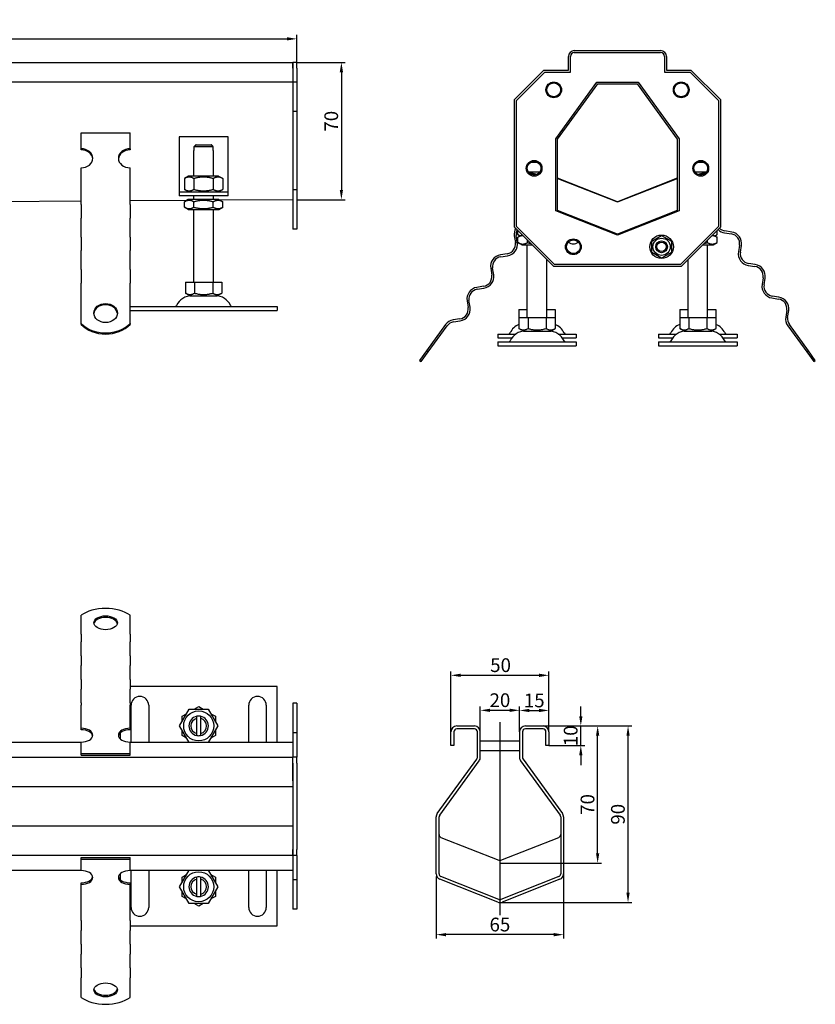
# Model space of a CAD drawing. Units: millimetres. Extents: x -936 to 2365, y 283 to 786.
# Drawn here: x 1959 to 2365, y 284 to 786 of the extents above; entities that cross this region are included whole.
import ezdxf

# ---------------------------------------------------------------- set-up
doc = ezdxf.new("R2010")
doc.units = ezdxf.units.MM
doc.header["$LTSCALE"] = 2
doc.linetypes.add('GEN7', pattern=[13.75, 10, -1.25, 1.25, -1.25])
doc.layers.add('5', color=3, linetype='Continuous')
doc.layers.add('7', color=4, linetype='GEN7')
doc.styles.add('Text poznámky (ISO)', font='TAHOMA.TTF')
doc.dimstyles.new('Výchozí (ISO)', dxfattribs={"dimscale": 2, "dimtxt": 3.5, "dimasz": 2.5, "dimexe": 1, "dimexo": 0, "dimgap": 0.762, "dimtad": 1, "dimrnd": 1e-08, "dimtxsty": 'Text poznámky (ISO)', "dimcen": 0.09, "dimdle": 10, "dimclrd": 256, "dimclre": 256, "dimclrt": 256, "dimazin": 2, "dimtfac": 1.001486, "dimtmove": 0, "dimatfit": 3, "dimfxl": 1, "dimtolj": 1, "dimlwd": -1, "dimlwe": -1, "dimarcsym": 0})

# ---------------------------------------------------------------- blocks, each defined once
blk = doc.blocks.new('*D72')
at = {"layer": '5'}
for p, q in [((2194.05, 422.77), (2194.05, 435.75)), ((2199.05, 433.75), (2209.05, 433.75)), ((2214.05, 422.77), (2214.05, 435.75))]:
    blk.add_line(p, q, dxfattribs=at)
for points in [[(2199.05, 434.59), (2199.05, 432.92), (2194.05, 433.75)], [(2209.05, 434.59), (2209.05, 432.92), (2214.05, 433.75)]]:
    blk.add_solid(points, dxfattribs=at)
at = {"layer": 'Defpoints', "color": 0}
for p in [(2214.05, 433.75), (2194.05, 422.77), (2214.05, 422.77)]:
    blk.add_point(p, dxfattribs=at)
at = {"layer": '5', "insert": (2204.05, 438.92), "char_height": 7, "attachment_point": 5, "style": 'Text poznámky (ISO)'}
blk.add_mtext('\\A1;20', dxfattribs=at)
blk = doc.blocks.new('*D73')
at = {"layer": '5'}
for p, q in [((-899.58, 764.03), (-899.58, 778.03)), ((2100.42, 764.03), (2100.42, 778.03)), ((-894.58, 776.03), (2095.42, 776.03))]:
    blk.add_line(p, q, dxfattribs=at)
for points in [[(-894.58, 776.87), (-894.58, 775.2), (-899.58, 776.03)], [(2095.42, 776.87), (2095.42, 775.2), (2100.42, 776.03)]]:
    blk.add_solid(points, dxfattribs=at)
at = {"layer": 'Defpoints', "color": 0}
for p in [(2100.42, 776.03), (-899.58, 764.03), (2100.42, 764.03)]:
    blk.add_point(p, dxfattribs=at)
at = {"layer": '5', "insert": (600.42, 781.2), "char_height": 7, "attachment_point": 5, "style": 'Text poznámky (ISO)'}
blk.add_mtext('\\A1;3000', dxfattribs=at)
blk = doc.blocks.new('*D75')
at = {"layer": '5'}
for p, q in [((2100.42, 764.03), (2125.19, 764.03)), ((2123.19, 759.03), (2123.19, 699.03)), ((2100.42, 694.03), (2125.19, 694.03))]:
    blk.add_line(p, q, dxfattribs=at)
for points in [[(2122.36, 759.03), (2124.02, 759.03), (2123.19, 764.03)], [(2122.36, 699.03), (2124.02, 699.03), (2123.19, 694.03)]]:
    blk.add_solid(points, dxfattribs=at)
at = {"layer": 'Defpoints', "color": 0}
for p in [(2100.42, 764.03), (2100.42, 694.03), (2123.19, 694.03)]:
    blk.add_point(p, dxfattribs=at)
at = {"layer": '5', "insert": (2118.02, 734.03), "char_height": 7, "attachment_point": 5, "rotation": 90, "style": 'Text poznámky (ISO)'}
blk.add_mtext('\\A1;70', dxfattribs=at)
blk = doc.blocks.new('*D76')
at = {"layer": '5'}
for p, q in [((2171.55, 349.09), (2171.55, 317.4)), ((2236.55, 350.39), (2236.55, 317.4)), ((2231.55, 319.4), (2176.55, 319.4))]:
    blk.add_line(p, q, dxfattribs=at)
for points in [[(2176.55, 320.23), (2176.55, 318.56), (2171.55, 319.4)], [(2231.55, 320.23), (2231.55, 318.56), (2236.55, 319.4)]]:
    blk.add_solid(points, dxfattribs=at)
at = {"layer": 'Defpoints', "color": 0}
for p in [(2171.55, 349.09), (2236.55, 350.39), (2171.55, 319.4)]:
    blk.add_point(p, dxfattribs=at)
at = {"layer": '5', "insert": (2204.05, 324.56), "char_height": 7, "attachment_point": 5, "style": 'Text poznámky (ISO)'}
blk.add_mtext('\\A1;65', dxfattribs=at)
blk = doc.blocks.new('*D77')
at = {"layer": '5'}
for p, q in [((2226.05, 425.77), (2271.4, 425.77)), ((2269.4, 340.77), (2269.4, 420.77)), ((2204.05, 335.77), (2271.4, 335.77))]:
    blk.add_line(p, q, dxfattribs=at)
for points in [[(2268.57, 420.77), (2270.23, 420.77), (2269.4, 425.77)], [(2268.57, 340.77), (2270.23, 340.77), (2269.4, 335.77)]]:
    blk.add_solid(points, dxfattribs=at)
at = {"layer": 'Defpoints', "color": 0}
for p in [(2226.05, 425.77), (2269.4, 425.77), (2204.05, 335.77)]:
    blk.add_point(p, dxfattribs=at)
at = {"layer": '5', "insert": (2264.23, 380.77), "char_height": 7, "attachment_point": 5, "rotation": 90, "style": 'Text poznámky (ISO)'}
blk.add_mtext('\\A1;90', dxfattribs=at)
blk = doc.blocks.new('*D78')
at = {"layer": '5'}
for p, q in [((2226.05, 425.77), (2255.9, 425.77)), ((2253.9, 360.78), (2253.9, 420.77)), ((2204.05, 355.78), (2255.9, 355.78))]:
    blk.add_line(p, q, dxfattribs=at)
for points in [[(2253.06, 420.77), (2254.73, 420.77), (2253.9, 425.77)], [(2253.06, 360.78), (2254.73, 360.78), (2253.9, 355.78)]]:
    blk.add_solid(points, dxfattribs=at)
at = {"layer": 'Defpoints', "color": 0}
for p in [(2226.05, 425.77), (2253.9, 425.77), (2204.05, 355.78)]:
    blk.add_point(p, dxfattribs=at)
at = {"layer": '5', "insert": (2248.73, 385.77), "char_height": 7, "attachment_point": 5, "rotation": 90, "style": 'Text poznámky (ISO)'}
blk.add_mtext('\\A1;70', dxfattribs=at)
blk = doc.blocks.new('*D79')
at = {"layer": '5'}
for p, q in [((2245.31, 430.77), (2245.31, 435.77)), ((2226.05, 425.77), (2247.31, 425.77)), ((2245.31, 415.77), (2245.31, 425.77)), ((2229.05, 415.77), (2247.31, 415.77)), ((2245.31, 410.77), (2245.31, 405.77))]:
    blk.add_line(p, q, dxfattribs=at)
for points in [[(2244.48, 430.77), (2246.15, 430.77), (2245.31, 425.77)], [(2244.48, 410.77), (2246.15, 410.77), (2245.31, 415.77)]]:
    blk.add_solid(points, dxfattribs=at)
at = {"layer": 'Defpoints', "color": 0}
for p in [(2226.05, 425.77), (2245.31, 425.77), (2229.05, 415.77)]:
    blk.add_point(p, dxfattribs=at)
at = {"layer": '5', "insert": (2240.14, 420.77), "char_height": 7, "attachment_point": 5, "rotation": 90, "style": 'Text poznámky (ISO)'}
blk.add_mtext('\\A1;10', dxfattribs=at)
blk = doc.blocks.new('*D80')
at = {"layer": '5'}
for p, q in [((2214.05, 422.77), (2214.05, 435.69)), ((2219.05, 433.69), (2224.05, 433.69)), ((2229.05, 422.77), (2229.05, 435.69))]:
    blk.add_line(p, q, dxfattribs=at)
for points in [[(2219.05, 434.52), (2219.05, 432.85), (2214.05, 433.69)], [(2224.05, 434.52), (2224.05, 432.85), (2229.05, 433.69)]]:
    blk.add_solid(points, dxfattribs=at)
at = {"layer": 'Defpoints', "color": 0}
for p in [(2229.05, 433.69), (2214.05, 422.77), (2229.05, 422.77)]:
    blk.add_point(p, dxfattribs=at)
at = {"layer": '5', "insert": (2221.55, 438.79), "char_height": 7, "attachment_point": 5, "style": 'Text poznámky (ISO)'}
blk.add_mtext('\\A1;15', dxfattribs=at)
blk = doc.blocks.new('*D81')
at = {"layer": '5'}
for p, q in [((2179.05, 422.77), (2179.05, 453.6)), ((2229.05, 422.77), (2229.05, 453.6)), ((2184.05, 451.6), (2224.05, 451.6))]:
    blk.add_line(p, q, dxfattribs=at)
for points in [[(2184.05, 452.43), (2184.05, 450.76), (2179.05, 451.6)], [(2224.05, 452.43), (2224.05, 450.76), (2229.05, 451.6)]]:
    blk.add_solid(points, dxfattribs=at)
at = {"layer": 'Defpoints', "color": 0}
for p in [(2229.05, 451.6), (2179.05, 422.77), (2229.05, 422.77)]:
    blk.add_point(p, dxfattribs=at)
at = {"layer": '5', "insert": (2204.38, 456.77), "char_height": 7, "attachment_point": 5, "style": 'Text poznámky (ISO)'}
blk.add_mtext('\\A1;50', dxfattribs=at)

msp = doc.modelspace()

# ---------------------------------------------------------------- linework, layer by layer
for p, q in [((2242.007, 770.034), (2286.007, 770.034)), ((2242.007, 769.034), (2286.007, 769.034)), ((-897.575, 764.034), (2098.425, 764.034)), ((2098.425, 764.034), (2098.425, 761.034)), ((2100.425, 764.034), (2098.425, 764.034)), ((2098.425, 761.034), (2098.425, 764.034)), ((2100.425, 761.034), (2100.425, 764.034)), ((2239.007, 760.034), (2239.007, 767.034)), ((2240.007, 759.034), (2240.007, 767.034)), ((2288.007, 767.034), (2288.007, 759.034)), ((2289.007, 767.034), (2289.007, 760.034)), ((2098.425, 761.034), (2098.425, 754.034)), ((2098.425, 761.034), (2098.425, 754.034)), ((2100.425, 761.034), (2100.425, 754.034)), ((2211.507, 745.034), (2226.507, 760.034)), ((2212.507, 744.634), (2226.907, 759.034)), ((2226.507, 760.034), (2239.007, 760.034)), ((2226.907, 759.034), (2240.007, 759.034)), ((2288.007, 759.034), (2301.107, 759.034)), ((2289.007, 760.034), (2301.507, 760.034)), ((2301.107, 759.034), (2315.507, 744.634)), ((2301.507, 760.034), (2316.507, 745.034)), ((2098.425, 754.034), (-897.575, 754.034)), ((2100.425, 754.034), (2098.425, 754.034)), ((2098.425, 754.034), (2098.425, 739.034)), ((2100.425, 754.034), (2100.425, 739.034)), ((2232.507, 725.13), (2253.507, 754.034)), ((2233.507, 724.818), (2254.007, 753.034)), ((2253.507, 754.034), (2274.507, 754.034)), ((2254.007, 753.034), (2274.007, 753.034)), ((2274.007, 753.034), (2294.507, 724.818)), ((2274.507, 754.034), (2295.507, 725.13)), ((2211.507, 680.034), (2211.507, 745.034)), ((2212.507, 680.434), (2212.507, 744.634)), ((2315.507, 744.634), (2315.507, 680.434)), ((2316.507, 745.034), (2316.507, 680.034)), ((2100.425, 739.034), (2098.425, 739.034)), ((2098.425, 739.034), (2098.425, 699.034)), ((2100.425, 739.034), (2100.425, 699.034)), ((1990.425, 728.084), (2015.425, 728.084)), ((1990.425, 719.994), (1990.425, 728.084)), ((2015.425, 719.994), (2015.425, 728.084)), ((2040.415, 726.066), (2040.415, 700.066)), ((2065.415, 726.066), (2040.415, 726.066)), ((2065.415, 700.066), (2065.415, 726.066)), ((2232.507, 688.442), (2232.507, 725.13)), ((2233.507, 688.548), (2233.507, 724.818)), ((2294.507, 724.818), (2294.507, 688.548)), ((2295.507, 725.13), (2295.507, 688.442)), ((1990.425, 719.406), (1990.425, 719.994)), ((2015.425, 719.994), (2015.425, 719.406)), ((2047.915, 719.066), (2048.016, 719.066)), ((2047.915, 706.066), (2047.915, 719.066)), ((2048.016, 721.066), (2048.016, 719.066)), ((2057.814, 721.066), (2048.016, 721.066)), ((2049.042, 722.066), (2056.788, 722.066)), ((2057.814, 719.066), (2057.814, 721.066)), ((2057.814, 719.066), (2057.915, 719.066)), ((2057.915, 706.066), (2057.915, 719.066)), ((2223.31, 713.034), (2219.704, 713.034)), ((2308.31, 713.034), (2304.704, 713.034)), ((1990.425, 694.12), (1990.425, 710.286)), ((2015.425, 694.12), (2015.425, 710.286)), ((2224.379, 708.034), (2218.635, 708.034)), ((2309.379, 708.034), (2303.635, 708.034)), ((2045.265, 706.066), (2043.1, 704.816)), ((2043.1, 704.816), (2043.1, 699.316)), ((2060.565, 706.066), (2045.265, 706.066)), ((2048.007, 704.816), (2048.007, 699.316)), ((2057.822, 704.816), (2057.822, 699.316)), ((2060.565, 706.066), (2062.73, 704.816)), ((2062.73, 704.816), (2062.73, 699.316)), ((2264.007, 693.034), (2233.507, 705.048)), ((2233.957, 704.759), (2263.457, 693.139)), ((2294.507, 705.048), (2264.007, 693.034)), ((2264.557, 693.139), (2294.057, 704.759)), ((2040.415, 700.066), (2040.415, 698.066)), ((2040.415, 698.066), (2065.415, 698.066)), ((2040.415, 698.066), (2040.415, 696.066)), ((2045.265, 698.066), (2043.1, 699.316)), ((2060.565, 698.066), (2062.73, 699.316)), ((2065.415, 698.066), (2065.415, 700.066)), ((2065.415, 696.066), (2065.415, 698.066)), ((2098.425, 699.034), (2098.425, 679.034)), ((2100.425, 699.034), (2098.425, 699.034)), ((2100.425, 699.034), (2100.425, 679.034)), ((1990.425, 693.313), (1615.425, 690.81)), ((1990.425, 692.121), (1990.425, 694.12)), ((2015.425, 692.121), (2015.425, 694.12)), ((2044.435, 693.674), (2015.425, 693.48)), ((2065.415, 696.066), (2040.415, 696.066)), ((2045.115, 694.066), (2043.1, 692.903)), ((2043.1, 690.229), (2043.1, 692.903)), ((2060.715, 694.066), (2045.115, 694.066)), ((2047.915, 694.066), (2047.915, 696.066)), ((2048.007, 690.229), (2048.007, 692.903)), ((2057.822, 690.229), (2057.822, 692.903)), ((2057.915, 694.066), (2057.915, 696.066)), ((2060.715, 694.066), (2062.73, 692.903)), ((2098.425, 694.034), (2061.2, 693.786)), ((2062.73, 690.229), (2062.73, 692.903)), ((1990.425, 691.573), (1990.425, 692.121)), ((1990.425, 691.573), (1990.425, 684.708)), ((2015.425, 691.573), (2015.425, 692.121)), ((2015.425, 691.573), (2015.425, 684.708)), ((2045.115, 689.066), (2043.1, 690.229)), ((2045.115, 689.066), (2060.715, 689.066)), ((2047.915, 652.066), (2047.915, 689.066)), ((2057.915, 652.066), (2057.915, 689.066)), ((2060.715, 689.066), (2062.73, 690.229)), ((2264.007, 676.034), (2232.507, 688.442)), ((2264.007, 676.534), (2233.507, 688.548)), ((2294.507, 688.548), (2264.007, 676.534)), ((2295.507, 688.442), (2264.007, 676.034)), ((1990.425, 681.251), (1990.425, 684.708)), ((2015.425, 681.251), (2015.425, 684.708)), ((1990.425, 675.531), (1990.425, 681.251)), ((2015.425, 675.531), (2015.425, 681.251)), ((2100.425, 679.034), (2098.425, 679.034)), ((2231.507, 660.034), (2211.507, 680.034)), ((2231.907, 661.034), (2212.507, 680.434)), ((2213.192, 676.229), (2213.192, 678.349)), ((2315.507, 680.434), (2296.107, 661.034)), ((2316.507, 680.034), (2296.507, 660.034)), ((2314.822, 676.229), (2314.822, 678.349)), ((2322.261, 677.573), (2318.804, 678.121)), ((1990.425, 674.983), (1990.425, 675.531)), ((1990.425, 674.983), (1990.425, 668.119)), ((2015.425, 674.983), (2015.425, 675.531)), ((2015.425, 674.983), (2015.425, 668.119)), ((2211.401, 675.655), (2211.948, 672.198)), ((2212.936, 672.354), (2212.388, 675.811)), ((2214.369, 675.55), (2213.192, 676.229)), ((2215.207, 676.034), (2213.192, 674.871)), ((2213.192, 672.197), (2213.192, 674.871)), ((2215.507, 676.034), (2215.207, 676.034)), ((2218.1, 672.197), (2218.1, 673.442)), ((2281.507, 672.921), (2286.507, 675.808)), ((2281.507, 667.147), (2281.507, 672.921)), ((2286.507, 675.808), (2291.507, 672.921)), ((2291.507, 672.921), (2291.507, 667.147)), ((2309.914, 672.197), (2309.914, 673.442)), ((2312.807, 676.034), (2312.507, 676.034)), ((2312.807, 676.034), (2314.822, 674.871)), ((2313.645, 675.55), (2314.822, 676.229)), ((2314.822, 672.197), (2314.822, 674.871)), ((2318.648, 677.133), (2322.105, 676.585)), ((1990.425, 664.662), (1990.425, 668.119)), ((2015.425, 664.662), (2015.425, 668.119)), ((2215.207, 671.034), (2213.192, 672.197)), ((2215.207, 671.034), (2220.507, 671.034)), ((2218.007, 634.034), (2218.007, 671.034)), ((2307.507, 671.034), (2312.807, 671.034)), ((2310.007, 634.034), (2310.007, 671.034)), ((2312.807, 671.034), (2314.822, 672.197)), ((2326.261, 670.865), (2325.714, 667.408)), ((2326.701, 667.251), (2327.249, 670.708)), ((1990.425, 658.941), (1990.425, 664.662)), ((2015.425, 658.941), (2015.425, 664.662)), ((2207.792, 666.477), (2204.335, 665.93)), ((2204.491, 664.942), (2207.948, 665.49)), ((2228.007, 634.034), (2228.007, 663.534)), ((2286.507, 664.261), (2281.507, 667.147)), ((2291.507, 667.147), (2286.507, 664.261)), ((2300.007, 634.034), (2300.007, 663.534)), ((1990.425, 658.394), (1990.425, 658.941)), ((1990.425, 658.394), (1990.425, 651.529)), ((2015.425, 658.394), (2015.425, 658.941)), ((2015.425, 658.394), (2015.425, 651.529)), ((2199.347, 659.065), (2199.895, 655.608)), ((2200.883, 655.765), (2200.335, 659.221)), ((2296.507, 660.034), (2231.507, 660.034)), ((2296.107, 661.034), (2231.907, 661.034)), ((2330.701, 660.543), (2334.158, 659.996)), ((2334.314, 660.983), (2330.858, 661.531)), ((2338.314, 654.275), (2337.767, 650.818)), ((2338.754, 650.662), (2339.302, 654.119)), ((1990.425, 648.072), (1990.425, 651.529)), ((1990.425, 644.351), (1990.425, 648.072)), ((2015.425, 648.072), (2015.425, 651.529)), ((2015.425, 644.351), (2015.425, 648.072)), ((2043.665, 652.066), (2048.29, 652.066)), ((2043.665, 652.066), (2043.665, 646.401)), ((2048.29, 652.066), (2057.54, 652.066)), ((2048.29, 652.066), (2048.29, 646.401)), ((2057.54, 652.066), (2057.54, 646.401)), ((2057.54, 652.066), (2062.165, 652.066)), ((2062.165, 652.066), (2062.165, 646.401)), ((2195.739, 649.887), (2192.282, 649.34)), ((2192.438, 648.352), (2195.895, 648.9)), ((1990.425, 631.012), (1990.425, 644.351)), ((2015.425, 631.012), (2015.425, 644.351)), ((2045.977, 645.066), (2043.665, 646.401)), ((2045.977, 645.066), (2059.852, 645.066)), ((2059.852, 645.066), (2062.165, 646.401)), ((2187.294, 642.475), (2187.842, 639.018)), ((2188.829, 639.175), (2188.282, 642.632)), ((2342.754, 643.953), (2346.211, 643.406)), ((2346.368, 644.394), (2342.911, 644.941)), ((2015.425, 639.566), (2090.404, 639.566)), ((2015.425, 637.566), (2090.404, 637.566)), ((2090.404, 639.566), (2090.404, 637.566)), ((2213.757, 638.066), (2218.007, 638.066)), ((2213.757, 638.066), (2213.757, 634.034)), ((2228.007, 638.066), (2232.257, 638.066)), ((2232.257, 638.066), (2232.257, 634.034)), ((2295.757, 638.066), (2300.007, 638.066)), ((2295.757, 638.066), (2295.757, 634.034)), ((2310.007, 638.066), (2314.257, 638.066)), ((2314.257, 638.066), (2314.257, 634.034)), ((2350.367, 637.685), (2349.82, 634.228)), ((2350.808, 634.072), (2351.355, 637.529)), ((2183.685, 633.298), (2180.228, 632.75)), ((2213.757, 634.034), (2218.382, 634.034)), ((2213.757, 634.034), (2213.757, 628.369)), ((2218.382, 634.034), (2227.632, 634.034)), ((2218.382, 634.034), (2218.382, 628.369)), ((2227.632, 634.034), (2227.632, 628.369)), ((2227.632, 634.034), (2232.257, 634.034)), ((2232.257, 634.034), (2232.257, 628.369)), ((2295.757, 634.034), (2300.382, 634.034)), ((2295.757, 634.034), (2295.757, 628.369)), ((2300.382, 634.034), (2309.632, 634.034)), ((2300.382, 634.034), (2300.382, 628.369)), ((2309.632, 634.034), (2309.632, 628.369)), ((2309.632, 634.034), (2314.257, 634.034)), ((2314.257, 634.034), (2314.257, 628.369)), ((1990.425, 630.424), (1990.425, 631.012)), ((2015.425, 631.012), (2015.425, 630.424)), ((2176.313, 630.351), (2166.622, 617.012)), ((2167.431, 616.424), (2177.122, 629.763)), ((2180.385, 631.762), (2183.842, 632.31)), ((2216.069, 627.034), (2213.757, 628.369)), ((2229.944, 627.034), (2232.257, 628.369)), ((2298.069, 627.034), (2295.757, 628.369)), ((2311.944, 627.034), (2314.257, 628.369)), ((2350.892, 629.763), (2360.583, 616.424)), ((2361.392, 617.012), (2351.701, 630.351)), ((2203.007, 625.566), (2212.185, 625.566)), ((2203.007, 625.566), (2203.007, 623.566)), ((2203.007, 623.566), (2210.11, 623.566)), ((2216.069, 627.034), (2229.944, 627.034)), ((2233.829, 625.566), (2243.007, 625.566)), ((2235.904, 623.566), (2243.007, 623.566)), ((2243.007, 625.566), (2243.007, 623.566)), ((2285.007, 625.566), (2294.185, 625.566)), ((2285.007, 625.566), (2285.007, 623.566)), ((2285.007, 623.566), (2292.11, 623.566)), ((2298.069, 627.034), (2311.944, 627.034)), ((2315.829, 625.566), (2325.007, 625.566)), ((2317.904, 623.566), (2325.007, 623.566)), ((2325.007, 625.566), (2325.007, 623.566)), ((2203.007, 621.534), (2243.007, 621.534)), ((2203.007, 621.534), (2203.007, 619.534)), ((2203.007, 619.534), (2243.007, 619.534)), ((2243.007, 621.534), (2243.007, 619.534)), ((2285.007, 621.534), (2325.007, 621.534)), ((2285.007, 621.534), (2285.007, 619.534)), ((2285.007, 619.534), (2325.007, 619.534)), ((2325.007, 621.534), (2325.007, 619.534)), ((2166.622, 617.012), (2163.088, 612.148)), ((2163.897, 611.56), (2167.431, 616.424)), ((2166.622, 617.012), (2167.431, 616.424)), ((2360.583, 616.424), (2361.392, 617.012)), ((2360.583, 616.424), (2364.117, 611.56)), ((2364.926, 612.148), (2361.392, 617.012)), ((2163.088, 612.148), (2163.897, 611.56)), ((2364.117, 611.56), (2364.926, 612.148)), ((1990.425, 472.511), (1990.425, 482.202)), ((2015.425, 472.511), (2015.425, 482.202)), ((1990.425, 472.511), (1990.425, 468.595)), ((2015.425, 472.511), (2015.425, 468.595)), ((1990.425, 465.138), (1990.425, 468.595)), ((2015.425, 465.138), (2015.425, 468.595)), ((1990.425, 461.603), (1990.425, 465.138)), ((2015.425, 461.603), (2015.425, 465.138)), ((1990.425, 461.603), (1990.425, 456.542)), ((2015.425, 461.603), (2015.425, 456.542)), ((1990.425, 453.085), (1990.425, 456.542)), ((1990.425, 449.55), (1990.425, 453.085)), ((2015.425, 453.085), (2015.425, 456.542)), ((2015.425, 449.55), (2015.425, 453.085)), ((1990.425, 449.55), (1990.425, 444.489)), ((2015.425, 449.55), (2015.425, 444.489)), ((1990.425, 441.032), (1990.425, 444.489)), ((2090.404, 445.817), (2015.425, 445.817)), ((2015.425, 441.032), (2015.425, 444.489)), ((2090.404, 417.317), (2090.404, 445.817)), ((1990.425, 437.497), (1990.425, 441.032)), ((1990.425, 437.497), (1990.425, 436.351)), ((2015.425, 437.497), (2015.425, 441.032)), ((2015.425, 437.497), (2015.425, 436.351)), ((2100.425, 437.317), (2098.425, 437.317)), ((2098.425, 437.317), (2098.425, 422.317)), ((2100.425, 437.317), (2100.425, 422.317)), ((1990.425, 424.606), (1990.425, 436.351)), ((2015.425, 424.606), (2015.425, 436.351)), ((2015.904, 417.317), (2015.904, 436.317)), ((2024.904, 436.317), (2024.904, 417.317)), ((2040.589, 425.817), (2045.497, 434.317)), ((2041.904, 430.724), (2044.182, 432.039)), ((2045.497, 434.317), (2055.312, 434.317)), ((2048.127, 434.317), (2050.404, 435.632)), ((2050.404, 435.632), (2052.682, 434.317)), ((2055.312, 434.317), (2060.219, 425.817)), ((2056.627, 432.039), (2058.904, 430.724)), ((2075.904, 417.317), (2075.904, 436.317)), ((2084.904, 436.317), (2084.904, 417.317)), ((2041.904, 428.094), (2041.904, 430.724)), ((2049.404, 429.69), (2049.404, 430.716)), ((2049.404, 421.944), (2049.404, 429.69)), ((2051.404, 430.716), (2051.404, 429.69)), ((2051.404, 429.69), (2051.404, 421.944)), ((2058.904, 430.724), (2058.904, 428.094)), ((1990.425, 423.797), (1990.425, 424.606)), ((2010.404, 422.202), (2010.404, 419.148)), ((2015.425, 424.606), (2015.425, 423.797)), ((2045.497, 417.317), (2040.589, 425.817)), ((2041.904, 420.909), (2041.904, 423.539)), ((2049.404, 420.918), (2049.404, 421.944)), ((2051.404, 421.944), (2051.404, 420.918)), ((2060.219, 425.817), (2055.312, 417.317)), ((2058.904, 423.539), (2058.904, 420.909)), ((2100.425, 422.317), (2098.425, 422.317)), ((2098.425, 422.317), (2098.425, 409.817)), ((2100.425, 422.317), (2100.425, 409.817)), ((2179.045, 415.774), (2179.045, 422.774)), ((2180.545, 422.774), (2180.545, 415.774)), ((2182.045, 425.774), (2191.045, 425.774)), ((2191.045, 424.274), (2182.045, 424.274)), ((2192.545, 409.749), (2192.545, 422.774)), ((2194.045, 409.749), (2194.045, 422.774)), ((2214.045, 422.774), (2214.045, 409.749)), ((2215.545, 422.774), (2215.545, 409.749)), ((2217.045, 425.774), (2226.045, 425.774)), ((2226.045, 424.274), (2217.045, 424.274)), ((2227.545, 415.774), (2227.545, 422.774)), ((2229.045, 422.774), (2229.045, 415.774)), ((1990.425, 417.317), (-784.575, 417.317)), ((1990.425, 411.675), (1990.425, 417.553)), ((2015.425, 411.675), (2015.425, 417.553)), ((2098.425, 417.317), (2015.425, 417.317)), ((2044.182, 419.594), (2041.904, 420.909)), ((2058.904, 420.909), (2056.627, 419.594)), ((2194.045, 418.274), (2214.045, 418.274)), ((1990.425, 411.675), (2015.425, 411.675)), ((1990.425, 410.866), (1990.425, 411.675)), ((2015.425, 410.866), (2015.425, 411.675)), ((2180.545, 415.774), (2179.045, 415.774)), ((2194.045, 413.274), (2214.045, 413.274)), ((2229.045, 415.774), (2227.545, 415.774)), ((-897.575, 409.817), (2098.425, 409.817)), ((1990.425, 410.866), (2015.425, 410.866)), ((2098.425, 406.817), (2098.425, 409.817)), ((2100.425, 409.817), (2098.425, 409.817)), ((2098.425, 406.817), (2098.425, 409.817)), ((2098.425, 397.817), (2098.425, 406.817)), ((2098.425, 406.817), (2098.425, 362.817)), ((2100.425, 406.817), (2100.425, 409.817)), ((2100.425, 406.817), (2100.425, 362.817)), ((2172.118, 381.146), (2192.259, 408.867)), ((2173.332, 380.264), (2193.472, 407.985)), ((2214.618, 407.985), (2234.759, 380.264)), ((2215.832, 408.867), (2235.972, 381.146)), ((2098.425, 394.817), (-897.575, 394.817)), ((2171.545, 350.395), (2171.545, 379.383)), ((2173.045, 350.395), (2173.045, 379.383)), ((2235.045, 379.383), (2235.045, 350.395)), ((2236.545, 379.383), (2236.545, 350.395)), ((-897.575, 374.817), (2098.425, 374.817)), ((2098.425, 371.817), (2098.425, 362.817)), ((2173.996, 368.999), (2203.496, 357.378)), ((2204.595, 357.378), (2234.095, 368.999)), ((2098.425, 362.817), (2098.425, 359.817)), ((2098.425, 359.817), (2098.425, 362.817)), ((2100.425, 359.817), (2100.425, 362.817)), ((2098.425, 359.817), (-897.575, 359.817)), ((1990.425, 358.767), (2015.425, 358.767)), ((1990.425, 357.958), (1990.425, 358.767)), ((1990.425, 357.958), (2015.425, 357.958)), ((1990.425, 352.081), (1990.425, 357.958)), ((2015.425, 357.958), (2015.425, 358.767)), ((2015.425, 352.081), (2015.425, 357.958)), ((2100.425, 359.817), (2098.425, 359.817)), ((2098.425, 359.817), (2098.425, 347.317)), ((2100.425, 359.817), (2100.425, 347.317)), ((-784.575, 352.317), (1990.425, 352.317)), ((2015.425, 352.317), (2098.425, 352.317)), ((2015.904, 333.317), (2015.904, 352.317)), ((2024.904, 352.317), (2024.904, 333.317)), ((2040.589, 343.817), (2045.497, 352.317)), ((2055.312, 352.317), (2060.219, 343.817)), ((2075.904, 333.317), (2075.904, 352.317)), ((2084.904, 352.317), (2084.904, 333.317)), ((2090.404, 323.817), (2090.404, 352.317)), ((2010.404, 350.485), (2010.404, 347.431)), ((2041.904, 348.724), (2044.182, 350.039)), ((2041.904, 346.094), (2041.904, 348.724)), ((2049.404, 347.69), (2049.404, 348.716)), ((2049.404, 339.944), (2049.404, 347.69)), ((2051.404, 348.716), (2051.404, 347.69)), ((2051.404, 347.69), (2051.404, 339.944)), ((2056.627, 350.039), (2058.904, 348.724)), ((2058.904, 348.724), (2058.904, 346.094)), ((2100.425, 347.317), (2098.425, 347.317)), ((2098.425, 347.317), (2098.425, 332.317)), ((2100.425, 347.317), (2100.425, 332.317)), ((2202.946, 335.983), (2173.446, 347.603)), ((2203.496, 337.378), (2173.996, 348.999)), ((2234.095, 348.999), (2204.595, 337.378)), ((2234.645, 347.603), (2205.145, 335.983)), ((1990.425, 345.027), (1990.425, 345.836)), ((1990.425, 333.282), (1990.425, 345.027)), ((2015.425, 345.836), (2015.425, 345.027)), ((2015.425, 333.282), (2015.425, 345.027)), ((2045.497, 335.317), (2040.589, 343.817)), ((2041.904, 338.909), (2041.904, 341.539)), ((2060.219, 343.817), (2055.312, 335.317)), ((2058.904, 341.539), (2058.904, 338.909)), ((2044.182, 337.594), (2041.904, 338.909)), ((2049.404, 338.918), (2049.404, 339.944)), ((2051.404, 339.944), (2051.404, 338.918)), ((2058.904, 338.909), (2056.627, 337.594)), ((1990.425, 330.019), (1990.425, 333.282)), ((2015.425, 330.019), (2015.425, 333.282)), ((2055.312, 335.317), (2045.497, 335.317)), ((2050.404, 334.002), (2048.127, 335.317)), ((2052.682, 335.317), (2050.404, 334.002)), ((2100.425, 332.317), (2098.425, 332.317)), ((1990.425, 326.562), (1990.425, 330.019)), ((1990.425, 326.562), (1990.425, 321.501)), ((2015.425, 326.562), (2015.425, 330.019)), ((2015.425, 326.562), (2015.425, 321.501)), ((1990.425, 317.966), (1990.425, 321.501)), ((2015.425, 323.817), (2090.404, 323.817)), ((2015.425, 317.966), (2015.425, 321.501)), ((1990.425, 314.509), (1990.425, 317.966)), ((2015.425, 314.509), (2015.425, 317.966)), ((1990.425, 314.509), (1990.425, 309.448)), ((2015.425, 314.509), (2015.425, 309.448)), ((1990.425, 305.913), (1990.425, 309.448)), ((2015.425, 305.913), (2015.425, 309.448)), ((1990.425, 302.456), (1990.425, 305.913)), ((1990.425, 302.456), (1990.425, 297.395)), ((2015.425, 302.456), (2015.425, 305.913)), ((2015.425, 302.456), (2015.425, 297.395)), ((1990.425, 297.123), (1990.425, 297.395)), ((1990.425, 287.431), (1990.425, 297.123)), ((2015.425, 297.123), (2015.425, 297.395)), ((2015.425, 287.431), (2015.425, 297.123))]:
    msp.add_line(p, q)
at = {"flags": 128}
for points in [[(2222.895, 706.821), (2222.714, 706.879), (2222.535, 706.935), (2222.36, 706.987), (2222.186, 707.037), (2222.016, 707.084), (2221.847, 707.129), (2221.68, 707.171), (2221.516, 707.21), (2221.353, 707.247), (2221.191, 707.282), (2221.032, 707.314), (2220.874, 707.345), (2220.717, 707.372), (2220.561, 707.398), (2220.407, 707.422), (2220.254, 707.443), (2220.101, 707.462), (2219.95, 707.479), (2219.799, 707.494), (2219.648, 707.508), (2219.499, 707.519), (2219.35, 707.527), (2219.201, 707.534), (2219.052, 707.539)], [(2308.962, 707.539), (2308.813, 707.534), (2308.664, 707.527), (2308.515, 707.519), (2308.366, 707.508), (2308.215, 707.494), (2308.064, 707.479), (2307.913, 707.462), (2307.76, 707.443), (2307.607, 707.422), (2307.453, 707.398), (2307.297, 707.372), (2307.14, 707.345), (2306.982, 707.314), (2306.823, 707.282), (2306.661, 707.247), (2306.498, 707.21), (2306.334, 707.171), (2306.167, 707.129), (2305.998, 707.084), (2305.828, 707.037), (2305.654, 706.987), (2305.479, 706.935), (2305.3, 706.879), (2305.119, 706.821)], [(2213.192, 676.229), (2213.253, 676.195), (2213.313, 676.161), (2213.372, 676.129), (2213.431, 676.097), (2213.489, 676.066), (2213.547, 676.036), (2213.605, 676.007), (2213.662, 675.979), (2213.718, 675.952), (2213.774, 675.925), (2213.83, 675.9), (2213.885, 675.875), (2213.94, 675.851), (2213.995, 675.828), (2214.049, 675.805), (2214.103, 675.784), (2214.156, 675.763), (2214.209, 675.743), (2214.262, 675.724), (2214.315, 675.705), (2214.367, 675.688), (2214.419, 675.671), (2214.471, 675.654), (2214.522, 675.639)], [(2215.921, 675.62), (2215.815, 675.626), (2215.708, 675.629), (2215.602, 675.63), (2215.496, 675.627), (2215.389, 675.621), (2215.282, 675.612), (2215.175, 675.6), (2215.068, 675.585), (2214.959, 675.566), (2214.851, 675.545), (2214.741, 675.52), (2214.631, 675.492), (2214.519, 675.46), (2214.407, 675.426), (2214.293, 675.387), (2214.178, 675.345), (2214.061, 675.3), (2213.943, 675.251), (2213.823, 675.198), (2213.701, 675.141), (2213.578, 675.08), (2213.451, 675.014), (2213.323, 674.945), (2213.192, 674.871)], [(2314.822, 674.871), (2314.691, 674.945), (2314.563, 675.014), (2314.436, 675.08), (2314.313, 675.141), (2314.191, 675.198), (2314.071, 675.251), (2313.953, 675.3), (2313.836, 675.345), (2313.721, 675.387), (2313.607, 675.426), (2313.495, 675.46), (2313.383, 675.492), (2313.273, 675.52), (2313.163, 675.545), (2313.055, 675.566), (2312.946, 675.585), (2312.839, 675.6), (2312.732, 675.612), (2312.625, 675.621), (2312.518, 675.627), (2312.412, 675.63), (2312.306, 675.629), (2312.199, 675.626), (2312.093, 675.62)], [(2313.492, 675.639), (2313.543, 675.654), (2313.595, 675.671), (2313.647, 675.688), (2313.699, 675.705), (2313.752, 675.724), (2313.805, 675.743), (2313.858, 675.763), (2313.911, 675.784), (2313.965, 675.805), (2314.019, 675.828), (2314.074, 675.851), (2314.129, 675.875), (2314.184, 675.9), (2314.24, 675.925), (2314.296, 675.952), (2314.352, 675.979), (2314.409, 676.007), (2314.467, 676.036), (2314.525, 676.066), (2314.583, 676.097), (2314.642, 676.129), (2314.701, 676.161), (2314.761, 676.195), (2314.822, 676.229)], [(2213.192, 672.197), (2213.424, 672.068), (2213.648, 671.953), (2213.866, 671.851), (2214.077, 671.762), (2214.284, 671.684), (2214.486, 671.618), (2214.685, 671.562), (2214.88, 671.517), (2215.074, 671.482), (2215.265, 671.458), (2215.456, 671.443), (2215.646, 671.438), (2215.836, 671.443), (2216.026, 671.458), (2216.218, 671.482), (2216.411, 671.517), (2216.607, 671.562), (2216.805, 671.618), (2217.008, 671.684), (2217.214, 671.762), (2217.426, 671.851), (2217.643, 671.953), (2217.868, 672.068), (2218.1, 672.197)], [(2218.1, 672.197), (2218.173, 672.176), (2218.245, 672.156), (2218.318, 672.136), (2218.39, 672.116), (2218.461, 672.096), (2218.532, 672.077), (2218.603, 672.058), (2218.674, 672.039), (2218.744, 672.021), (2218.813, 672.003), (2218.883, 671.985), (2218.952, 671.968), (2219.02, 671.951), (2219.089, 671.935), (2219.157, 671.918), (2219.225, 671.902), (2219.292, 671.886), (2219.359, 671.871), (2219.426, 671.856), (2219.493, 671.841), (2219.559, 671.827), (2219.625, 671.812), (2219.691, 671.799), (2219.756, 671.785)], [(2308.258, 671.785), (2308.323, 671.799), (2308.389, 671.812), (2308.455, 671.827), (2308.521, 671.841), (2308.588, 671.856), (2308.655, 671.871), (2308.722, 671.886), (2308.789, 671.902), (2308.857, 671.918), (2308.925, 671.935), (2308.994, 671.951), (2309.062, 671.968), (2309.131, 671.985), (2309.201, 672.003), (2309.27, 672.021), (2309.34, 672.039), (2309.411, 672.058), (2309.482, 672.077), (2309.553, 672.096), (2309.624, 672.116), (2309.696, 672.136), (2309.769, 672.156), (2309.841, 672.176), (2309.914, 672.197)], [(2309.914, 672.197), (2310.146, 672.068), (2310.371, 671.953), (2310.588, 671.851), (2310.8, 671.762), (2311.006, 671.684), (2311.209, 671.618), (2311.407, 671.562), (2311.603, 671.517), (2311.796, 671.482), (2311.988, 671.458), (2312.178, 671.443), (2312.368, 671.438), (2312.558, 671.443), (2312.749, 671.458), (2312.94, 671.482), (2313.134, 671.517), (2313.329, 671.562), (2313.528, 671.618), (2313.73, 671.684), (2313.937, 671.762), (2314.148, 671.851), (2314.366, 671.953), (2314.59, 672.068), (2314.822, 672.197)], [(2213.757, 628.369), (2213.976, 628.248), (2214.187, 628.139), (2214.392, 628.043), (2214.591, 627.959), (2214.786, 627.885), (2214.977, 627.823), (2215.164, 627.77), (2215.348, 627.728), (2215.53, 627.695), (2215.711, 627.672), (2215.891, 627.658), (2216.069, 627.654), (2216.248, 627.658), (2216.428, 627.672), (2216.609, 627.695), (2216.791, 627.728), (2216.975, 627.77), (2217.162, 627.823), (2217.353, 627.885), (2217.548, 627.959), (2217.747, 628.043), (2217.952, 628.139), (2218.163, 628.248), (2218.382, 628.369)], [(2218.382, 628.369), (2218.819, 628.248), (2219.242, 628.139), (2219.652, 628.043), (2220.051, 627.959), (2220.44, 627.885), (2220.821, 627.823), (2221.196, 627.77), (2221.565, 627.728), (2221.929, 627.695), (2222.29, 627.672), (2222.649, 627.658), (2223.007, 627.654), (2223.365, 627.658), (2223.724, 627.672), (2224.085, 627.695), (2224.449, 627.728), (2224.818, 627.77), (2225.193, 627.823), (2225.574, 627.885), (2225.963, 627.959), (2226.362, 628.043), (2226.772, 628.139), (2227.195, 628.248), (2227.632, 628.369)], [(2227.632, 628.369), (2227.851, 628.248), (2228.062, 628.139), (2228.267, 628.043), (2228.466, 627.959), (2228.661, 627.885), (2228.852, 627.823), (2229.039, 627.77), (2229.223, 627.728), (2229.405, 627.695), (2229.586, 627.672), (2229.766, 627.658), (2229.944, 627.654), (2230.123, 627.658), (2230.303, 627.672), (2230.484, 627.695), (2230.666, 627.728), (2230.85, 627.77), (2231.037, 627.823), (2231.228, 627.885), (2231.423, 627.959), (2231.622, 628.043), (2231.827, 628.139), (2232.038, 628.248), (2232.257, 628.369)], [(2295.757, 628.369), (2295.976, 628.248), (2296.187, 628.139), (2296.392, 628.043), (2296.591, 627.959), (2296.786, 627.885), (2296.977, 627.823), (2297.164, 627.77), (2297.348, 627.728), (2297.53, 627.695), (2297.711, 627.672), (2297.891, 627.658), (2298.069, 627.654), (2298.248, 627.658), (2298.428, 627.672), (2298.609, 627.695), (2298.791, 627.728), (2298.975, 627.77), (2299.162, 627.823), (2299.353, 627.885), (2299.548, 627.959), (2299.747, 628.043), (2299.952, 628.139), (2300.163, 628.248), (2300.382, 628.369)], [(2300.382, 628.369), (2300.819, 628.248), (2301.242, 628.139), (2301.652, 628.043), (2302.051, 627.959), (2302.44, 627.885), (2302.821, 627.823), (2303.196, 627.77), (2303.565, 627.728), (2303.929, 627.695), (2304.29, 627.672), (2304.649, 627.658), (2305.007, 627.654), (2305.365, 627.658), (2305.724, 627.672), (2306.085, 627.695), (2306.449, 627.728), (2306.818, 627.77), (2307.193, 627.823), (2307.574, 627.885), (2307.963, 627.959), (2308.362, 628.043), (2308.772, 628.139), (2309.195, 628.248), (2309.632, 628.369)], [(2309.632, 628.369), (2309.851, 628.248), (2310.062, 628.139), (2310.267, 628.043), (2310.466, 627.959), (2310.661, 627.885), (2310.852, 627.823), (2311.039, 627.77), (2311.223, 627.728), (2311.405, 627.695), (2311.586, 627.672), (2311.766, 627.658), (2311.944, 627.654), (2312.123, 627.658), (2312.303, 627.672), (2312.484, 627.695), (2312.666, 627.728), (2312.85, 627.77), (2313.037, 627.823), (2313.228, 627.885), (2313.423, 627.959), (2313.622, 628.043), (2313.827, 628.139), (2314.038, 628.248), (2314.257, 628.369)]]:
    msp.add_lwpolyline(points, dxfattribs=at)
for centre, radius in [((2231.507, 750.034), 4), ((2231.507, 750.034), 3.5), ((2296.507, 750.034), 4), ((2296.507, 750.034), 3.5), ((2221.507, 710.034), 4), ((2221.507, 710.034), 3.5), ((2306.507, 710.034), 4), ((2306.507, 710.034), 3.5), ((2241.507, 670.034), 4), ((2241.507, 670.034), 3.5), ((2286.507, 670.034), 6), ((2286.507, 670.034), 4.4), ((2286.507, 670.034), 3), ((2286.507, 670.034), 2.387), ((2050.404, 425.817), 7.65), ((2050.404, 343.817), 7.65)]:
    msp.add_circle(centre, radius)
for centre, radius, start, end in [((2242.007, 767.034), 3, 90, 180), ((2242.007, 767.034), 2, 90, 180), ((2286.007, 767.034), 3, 0, 90), ((2286.007, 767.034), 2, 0, 90), ((2217.327, 676.593), 6, 151.28173, 189), ((2217.327, 676.593), 5, 154.65969, 189), ((2319.587, 683.059), 6, 224.63125, 261), ((2319.587, 683.059), 5, 224.5575, 261), ((2321.323, 671.647), 6, 351, 81), ((2321.323, 671.647), 5, 351, 81), ((2207.01, 671.416), 5, 279, 9), ((2207.01, 671.416), 6, 279, 9), ((2241.507, 675.034), 3.5, 225.58469, 314.41531), ((2205.273, 660.004), 6, 99, 189), ((2205.273, 660.004), 5, 99, 189), ((2331.64, 666.469), 6, 171, 261), ((2331.64, 666.469), 5, 171, 261), ((2333.376, 655.057), 5, 351, 81), ((2333.376, 655.057), 6, 351, 81), ((2194.956, 654.826), 5, 279, 9), ((2194.956, 654.826), 6, 279, 9), ((2193.22, 643.414), 6, 99, 189), ((2193.22, 643.414), 5, 99, 189), ((2343.693, 649.879), 6, 171, 261), ((2343.693, 649.879), 5, 171, 261), ((2046.868, 636.566), 8.5, 90, 155.09894), ((2058.962, 636.566), 8.5, 24.90106, 90), ((2345.429, 638.467), 5, 351, 81), ((2345.429, 638.467), 6, 351, 81), ((2038.251, 640.566), 1, 270, 335.09894), ((2067.578, 640.566), 1, 204.90106, 270), ((2182.903, 638.236), 5, 279, 9), ((2182.903, 638.236), 6, 279, 9), ((2181.167, 626.824), 6, 99, 144), ((2355.746, 633.29), 6, 171, 216), ((2355.746, 633.29), 5, 171, 216), ((2181.167, 626.824), 5, 99, 144), ((2216.96, 622.566), 8.5, 112.13697, 155.09894), ((2229.054, 622.566), 8.5, 24.90106, 67.86303), ((2298.96, 622.566), 8.5, 112.13697, 155.09894), ((2311.054, 622.566), 8.5, 24.90106, 67.86303), ((2208.343, 626.566), 1, 270, 335.09894), ((2216.96, 618.534), 8.5, 90, 155.09894), ((2229.054, 618.534), 8.5, 24.90106, 90), ((2237.671, 626.566), 1, 204.90106, 270), ((2290.343, 626.566), 1, 270, 335.09894), ((2298.96, 618.534), 8.5, 90, 155.09894), ((2311.054, 618.534), 8.5, 24.90106, 90), ((2319.671, 626.566), 1, 204.90106, 270), ((2208.343, 622.534), 1, 270, 335.09894), ((2237.671, 622.534), 1, 204.90106, 270), ((2290.343, 622.534), 1, 270, 335.09894), ((2319.671, 622.534), 1, 204.90106, 270), ((2020.404, 436.317), 4.5, 0, 180), ((2080.404, 436.317), 4.5, 0, 180), ((2050.404, 425.817), 5, 101.53696, 258.46304), ((2050.404, 425.817), 4, 104.47751, 255.52249), ((2050.404, 425.817), 5, 78.46304, 101.53696), ((2050.404, 425.817), 5, 281.53696, 78.46304), ((2050.404, 425.817), 4, 284.47751, 75.52249), ((2182.045, 422.774), 3, 90, 180), ((2182.045, 422.774), 1.5, 90, 180), ((2191.045, 422.774), 3, 0, 90), ((2191.045, 422.774), 1.5, 0, 90), ((2217.045, 422.774), 3, 90, 180), ((2217.045, 422.774), 1.5, 90, 180), ((2226.045, 422.774), 3, 0, 90), ((2226.045, 422.774), 1.5, 0, 90), ((2050.404, 425.817), 5, 258.46304, 281.53696), ((2191.045, 409.749), 1.5, 324, 0), ((2191.045, 409.749), 3, 324, 0), ((2217.045, 409.749), 3, 180, 216), ((2217.045, 409.749), 1.5, 180, 216), ((2174.545, 379.383), 3, 144, 180), ((2174.545, 379.383), 1.5, 144, 180), ((2233.545, 379.383), 1.5, 0, 36), ((2233.545, 379.383), 3, 0, 36), ((2050.404, 343.817), 5, 101.53696, 258.46304), ((2050.404, 343.817), 4, 104.47751, 255.52249), ((2050.404, 343.817), 5, 78.46304, 101.53696), ((2050.404, 343.817), 5, 281.53696, 78.46304), ((2050.404, 343.817), 4, 284.47751, 75.52249), ((2050.404, 343.817), 5, 258.46304, 281.53696), ((2020.404, 333.317), 4.5, 180, 0), ((2080.404, 333.317), 4.5, 180, 0)]:
    msp.add_arc(centre, radius, start, end)
for centre, major_axis, ratio, start_param, end_param in [((1990.425, 715.14), (6, 0), 0.809017, 4.712389, 7.8539816), ((1990.425, 714.552), (6, 0), 0.809017, 0.0605823, 1.5707963), ((2015.425, 715.14), (-6, 0), 0.809017, 4.712389, 7.8539816), ((2015.425, 714.552), (-6, 0), 0.809017, -1.5707963, -0.0605823), ((2234.507, 706.155), (0, 1.5), 0.9999492, 2.411865, 2.7663642), ((2293.507, 706.155), (0, 1.5), 0.9999492, 3.5168211, 3.8713203), ((2264.007, 694.534), (0, 1.5), 0.9999492, 2.7663642, 3.5168211), ((2002.925, 635.673), (6, 0), 0.809017, 0.0605823, 3.0810104), ((2002.925, 639.092), (16, 0), 0.809017, 3.8157232, 5.6090548), ((2002.925, 638.504), (-16, 0), 0.809017, 0.6741305, 2.4674621), ((2002.925, 476.331), (16, 0), 0.5877853, 0.6741305, 2.4674621), ((2002.925, 477.579), (-6, 0), 0.5877853, 3.2565441, 6.1682338), ((1990.425, 421.079), (6, 0), 0.5877853, 4.712389, 7.8539816), ((1990.425, 420.27), (6, 0), 0.5877853, 0.1149515, 1.5707963), ((2015.425, 421.079), (-6, 0), 0.5877853, 4.712389, 7.8539816), ((2015.425, 420.27), (6, 0), 0.5877853, 1.5707963, 3.0266412), ((2174.545, 370.395), (0, 1.5), 0.9999492, 1.5707963, 2.7663642), ((2233.545, 370.395), (0, 1.5), 0.9999492, 3.5168211, 4.712389), ((2204.045, 358.774), (0, 1.5), 0.9999492, 2.7663642, 3.5168211), ((1990.425, 348.554), (6, 0), 0.5877853, 4.712389, 7.8539816), ((2015.425, 348.554), (-6, 0), 0.5877853, 4.712389, 7.8539816), ((1990.425, 349.363), (-6, 0), 0.5877853, 1.5707963, 3.0266412), ((2015.425, 349.363), (-6, 0), 0.5877853, 0.1149515, 1.5707963), ((2174.545, 350.395), (0, 3), 0.9999492, 1.5707963, 2.7663642), ((2174.545, 350.395), (0, 1.5), 0.9999492, 1.5707963, 2.7663642), ((2233.545, 350.395), (0, 1.5), 0.9999492, 3.5168211, 4.712389), ((2233.545, 350.395), (0, 3), 0.9999492, 3.5168211, 4.712389), ((2204.045, 338.774), (0, 1.5), 0.9999492, 2.7663642, 3.5168211), ((2204.045, 338.774), (0, 3), 0.9999492, 2.7663642, 3.5168211), ((2002.925, 292.054), (-6, 0), 0.5877853, 0.1149515, 3.0266412), ((2002.925, 293.302), (16, 0), 0.5877853, 3.8157232, 5.6090548)]:
    msp.add_ellipse(centre, major_axis=major_axis, ratio=ratio, start_param=start_param, end_param=end_param)
for centre, ratio in [((2002.925, 636.261), 0.809017), ((2002.925, 478.388), 0.5877853), ((2002.925, 291.245), 0.5877853)]:
    msp.add_ellipse(centre, major_axis=(6, 0), ratio=ratio)
for points, weights in [([(2049.042, 722.066), (2048.586, 721.625), (2048.016, 721.066)], [1, 1.01641431551, 1.01967201941]), ([(2057.814, 721.066), (2057.244, 721.625), (2056.788, 722.066)], [1.01967201941, 1.01641431551, 1]), ([(2048.007, 704.816), (2045.553, 706.233), (2043.1, 704.816)], [1, 1.15470053838, 1]), ([(2057.822, 704.816), (2052.915, 706.233), (2048.007, 704.816)], [1, 1.15470053838, 1]), ([(2062.73, 704.816), (2060.276, 706.233), (2057.822, 704.816)], [1, 1.15470053838, 1]), ([(2043.1, 699.316), (2045.553, 697.899), (2048.007, 699.316)], [1, 1.15470053838, 1]), ([(2048.007, 699.316), (2052.915, 697.899), (2057.822, 699.316)], [1, 1.15470053838, 1]), ([(2057.822, 699.316), (2060.276, 697.899), (2062.73, 699.316)], [1, 1.15470053838, 1]), ([(2048.007, 692.903), (2045.553, 694.319), (2043.1, 692.903)], [1, 1.15470053838, 1]), ([(2057.822, 692.903), (2052.915, 694.319), (2048.007, 692.903)], [1, 1.15470053838, 1]), ([(2062.73, 692.903), (2060.276, 694.319), (2057.822, 692.903)], [1, 1.15470053838, 1]), ([(2043.1, 690.229), (2045.553, 688.813), (2048.007, 690.229)], [1, 1.15470053838, 1]), ([(2048.007, 690.229), (2052.915, 688.813), (2057.822, 690.229)], [1, 1.15470053838, 1]), ([(2057.822, 690.229), (2060.276, 688.813), (2062.73, 690.229)], [1, 1.15470053838, 1]), ([(2043.665, 646.401), (2045.977, 645.066), (2048.29, 646.401)], [1.16127596677, 1.34092598403, 1.16127596677]), ([(2048.29, 646.401), (2052.915, 645.066), (2057.54, 646.401)], [1.16127596677, 1.34092598403, 1.16127596677]), ([(2057.54, 646.401), (2059.852, 645.066), (2062.165, 646.401)], [1.16127596677, 1.34092598403, 1.16127596677])]:
    msp.add_rational_spline(points, weights, degree=2)
at = {"layer": '7', "linetype": 'Continuous'}
msp.add_line((2204.045, 427.683), (2204.045, 329.392), dxfattribs=at)

# ---------------------------------------------------------------- dimensions: what is measured, and where the dimension line sits
at = {"layer": '5'}
for base, p1, p2, picture, middle in [((2100.425, 776.034), (-899.575, 764.034), (2100.425, 764.034), '*D73', (600.425, 781.204)), ((2214.045, 433.755), (2194.045, 422.774), (2214.045, 422.774), '*D72', (2204.045, 438.925)), ((2229.045, 433.685), (2214.045, 422.774), (2229.045, 422.774), '*D80', (2221.545, 438.794))]:
    dim = msp.add_linear_dim(base=base, p1=p1, p2=p2, dimstyle='Výchozí (ISO)', override={"dimtofl": 0, "dimatfit": 1}, dxfattribs=at)
    dim.commit()
    dim.dimension.update_dxf_attribs({"geometry": picture, "text_midpoint": middle})
for base, p1, p2, override, picture, middle in [((2123.19, 694.034), (2100.425, 764.034), (2100.425, 694.034), {"dimtofl": 0, "dimatfit": 1}, '*D75', (2123.19, 734.034)), ((2245.312, 425.774), (2229.045, 415.774), (2226.045, 425.774), {"dimatfit": 1}, '*D79', (2245.312, 420.774)), ((2269.4, 425.774), (2204.045, 335.774), (2226.045, 425.774), {"dimtofl": 0, "dimatfit": 1}, '*D77', (2269.4, 380.774)), ((2253.897, 425.774), (2204.045, 355.776), (2226.045, 425.774), {"dimtofl": 0, "dimatfit": 1}, '*D78', (2253.897, 385.775))]:
    dim = msp.add_linear_dim(base=base, p1=p1, p2=p2, angle=90, dimstyle='Výchozí (ISO)', override=override, dxfattribs=at)
    dim.commit()
    dim.dimension.update_dxf_attribs({"geometry": picture, "text_midpoint": middle, "dimtype": 160})
dim = msp.add_linear_dim(base=(2229.045, 451.598), p1=(2179.045, 422.774), p2=(2229.045, 422.774), dimstyle='Výchozí (ISO)', override={"dimtofl": 0, "dimatfit": 1}, dxfattribs=at)
dim.commit()
dim.dimension.update_dxf_attribs({"geometry": '*D81', "text_midpoint": (2204.383, 451.598), "dimtype": 160})
dim = msp.add_linear_dim(base=(2171.545, 319.397), p1=(2236.545, 350.395), p2=(2171.545, 349.093), angle=0, dimstyle='Výchozí (ISO)', override={"dimtofl": 0, "dimatfit": 1}, dxfattribs=at)
dim.commit()
dim.dimension.update_dxf_attribs({"geometry": '*D76', "text_midpoint": (2204.045, 324.559)})

doc.saveas('drawing.dxf')
